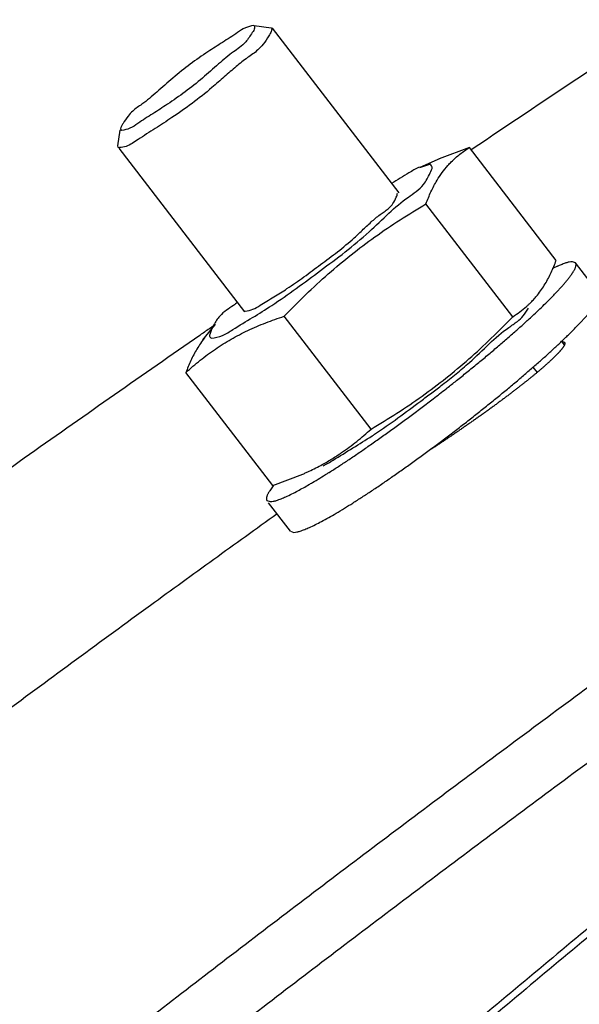
# Model space of a CAD drawing. Extents: x 2427592 to 2504852, y 4983099 to 4996209.
# Drawn here: x 2432587 to 2432589, y 4989536 to 4989540 of the extents above; entities that cross this region are included whole.
import ezdxf

# ---------------------------------------------------------------- set-up
doc = ezdxf.new("R2010")
doc.units = 0
doc.header["$MEASUREMENT"] = 0
doc.layers.get('0').update_dxf_attribs({"linetype": 'CONTINUOUS'})
doc.layers.add('IA - Nuove costruzioni', color=1, linetype='CONTINUOUS')

# ---------------------------------------------------------------- blocks, each defined once
blk = doc.blocks.new('addensatore')
at = {"linetype": 'Continuous'}
for p, q in [((3088.188906317228, 783.0233732778772), (3088.188774198227, 783.0234201568773)), ((3088.188906309227, 783.0233732888772), (3088.189804624227, 783.0222057608772)), ((3088.189876410227, 783.0221124608772), (3088.189744291227, 783.0221593398772)), ((3088.189637665228, 783.0214948058773), (3088.188397392227, 783.0210270438773)), ((3088.189637665228, 783.0214948058773), (3088.193206393227, 783.0168565768773)), ((3088.185596651228, 783.0191843658773), (3088.189165379227, 783.0145461368772)), ((3088.178945271227, 783.0166410348772), (3088.178778953227, 783.0168571958773)), ((3088.177651965227, 783.0157190548773), (3088.177738915228, 783.0155908498773)), ((3088.192502416227, 783.0155185408772), (3088.192021064227, 783.0149179588773)), ((3088.179772048227, 783.0145634848773), (3088.183340776227, 783.0099252568773)), ((3088.190781956228, 783.0143355848772), (3088.190763031227, 783.0143382208772)), ((3088.195962758227, 783.0076426218773), (3088.190793197227, 783.0143614308773)), ((3088.176225461227, 783.0136164398773), (3088.177195555227, 783.0123556228773)), ((3088.177195547227, 783.0123556338773), (3088.177327666227, 783.0123087558773)), ((3088.177988459227, 783.0122530448773), (3088.181557187228, 783.0076148168773)), ((3088.189658223228, 783.0027175528772), (3088.184459271227, 783.0094745608773)), ((3088.182756928227, 783.0080657798773), (3088.183600154227, 783.0084387748773)), ((3088.183157847227, 783.0083047378773), (3088.183613409227, 783.0084456848773)), ((3088.181557187228, 783.0076148168773), (3088.182797460227, 783.0080825788773)), ((3088.195921430227, 783.0069075358773), (3088.196008307227, 783.0075453928773)), ((3088.195998647227, 783.0075959768773), (3088.195932591228, 783.0076194108773)), ((3088.196008307227, 783.0075453928773), (3088.195998647227, 783.0075959768773)), ((3088.195908186227, 783.0068443228773), (3088.195847726227, 783.0069175748773)), ((3088.189704642227, 783.0026952518773), (3088.189658223228, 783.0027175528772)), ((3088.190398270227, 783.0026089348772), (3088.189704642227, 783.0026952518773)), ((3088.190415452227, 783.0026079438773), (3088.190399509227, 783.0026110238773))]:
    blk.add_line(p, q, dxfattribs=at)
for points in [[(3087.528191263588, 782.8050961267213), (3087.531079537229, 782.8051014974106), (3087.533967783706, 782.8051151268205), (3087.537924857384, 782.8051472091898), (3087.54188177501, 782.8051947936392), (3087.545838488923, 782.8052578796495), (3087.549794925328, 782.8053364659902), (3087.553751043889, 782.805430551914), (3087.557706763505, 782.8055401354384), (3087.561662051163, 782.8056652157026), (3087.565616818468, 782.8058057898571), (3087.56957103972, 782.8059618570427), (3087.573524619248, 782.8061334134293), (3087.577477538654, 782.8063204582727), (3087.58142969501, 782.8065229866485), (3087.585381077207, 782.806740998041), (3087.589331575083, 782.8069744863185), (3087.593281184799, 782.8072234513081), (3087.597229788984, 782.8074878855574), (3087.601177391052, 782.8077677893489), (3087.60512386645, 782.8080631537971), (3087.609069225823, 782.8083739797524), (3087.613013337465, 782.8087002567852), (3087.616956219225, 782.8090419864259), (3087.620897732285, 782.809399156589), (3087.624837901665, 782.8097717695962), (3087.62877658147, 782.810159811596), (3087.632713803861, 782.8105632858109), (3087.636649415908, 782.810982176515), (3087.640583456878, 782.8114164879424), (3087.644515766848, 782.8118662023835), (3087.648446392153, 782.812331325191), (3087.652375165923, 782.8128118365651), (3087.656302141522, 782.8133077430863), (3087.660227145182, 782.8138190227571), (3087.664150237249, 782.8143456834919), (3087.668071237113, 782.8148877009903), (3087.671990212054, 782.8154450846072), (3087.675906974674, 782.8160178076354), (3087.679821599141, 782.8166058809738), (3087.683733891325, 782.8172092754055), (3087.687643932225, 782.817828003477), (3087.691551521043, 782.8184620333599), (3087.695456745559, 782.8191113793507), (3087.699359398367, 782.8197760069093), (3087.703259573964, 782.8204559321819), (3087.707157058409, 782.8211511178181), (3087.711051952856, 782.8218615819143), (3087.714944036894, 782.8225872842119), (3087.718833418271, 782.8233282448548), (3087.722719870181, 782.8240844205806), (3087.726603506898, 782.8248558336772), (3087.730484095293, 782.8256424377842), (3087.7343617561, 782.8264442574276), (3087.738236249946, 782.827261243057), (3087.742107703948, 782.8280934215305), (3087.74597587257, 782.8289407400156), (3087.749840889243, 782.8298032277935), (3087.753702502347, 782.8306808286611), (3087.757560851547, 782.831573574413), (3087.761415679228, 782.8324814053884), (3087.76526713121, 782.8334043559819), (3087.769114943968, 782.8343423629898), (3087.772959269395, 782.8352954634934), (3087.776799838148, 782.8362635906627), (3087.780636808108, 782.8372467843501), (3087.784469904206, 782.8382449740172), (3087.788299290224, 782.8392582023689), (3087.792124685462, 782.8402863950799), (3087.795946259515, 782.8413295977883), (3087.799763726148, 782.842387732304), (3087.803577260677, 782.843460847276), (3087.80738657143, 782.8445488605747), (3087.811191839355, 782.845651823936), (3087.814992767443, 782.8467696512178), (3087.818789542173, 782.8479023973159), (3087.822581861308, 782.8490499720054), (3087.826369916761, 782.8502124334146), (3087.830153401167, 782.8513896871669), (3087.833932511777, 782.8525817946919), (3087.837706936207, 782.853788657395), (3087.841476876942, 782.8550103400736), (3087.845242016687, 782.8562467398525), (3087.849002563059, 782.8574979249621), (3087.852758193966, 782.8587637881845), (3087.856509122047, 782.8600444012454), (3087.860255020525, 782.8613396525253), (3087.863996106958, 782.8626496173044), (3087.86773205, 782.863974179506), (3087.871463072017, 782.8653134180229), (3087.875188837206, 782.8666672122663), (3087.878909572634, 782.868035644796), (3087.882624938161, 782.8694185904608), (3087.886335165441, 782.8708161355403), (3087.890039910118, 782.8722281502718), (3087.893739408315, 782.8736547247039), (3087.897433311583, 782.8750957244166), (3087.901121860403, 782.8765512432749), (3087.904804702353, 782.8780211421582), (3087.908482082151, 782.8795055187926), (3087.912153643528, 782.8810042293161), (3087.915819635326, 782.8825173753576), (3087.919479697551, 782.8840448082757), (3087.923134083047, 782.8855866336418), (3087.926782428224, 782.8871426979998), (3087.930424989808, 782.8887131108996), (3087.93406140074, 782.8902977140382), (3087.937691921505, 782.8918966209777), (3087.941316181705, 782.8935096685392), (3087.944934445461, 782.8951369743282), (3087.948546339165, 782.8967783702625), (3087.952152130452, 782.8984339780187), (3087.955751442635, 782.9001036245874), (3087.959344546734, 782.9017874357427), (3087.962931063117, 782.9034852335267), (3087.966511266066, 782.9051971478333), (3087.970084773135, 782.9069229957381), (3087.973651861739, 782.9086629112743), (3087.977212146753, 782.9104167065356), (3087.980765908599, 782.9121845197118), (3087.984312759603, 782.9139661579019), (3087.98785298307, 782.9157617634663), (3087.991386188913, 782.9175711385004), (3087.994912663185, 782.9193944295464), (3087.998432013525, 782.921231433689), (3088.001944528608, 782.9230823016605), (3088.00544981393, 782.9249468255317), (3088.008948160656, 782.926825160231), (3088.012439172282, 782.9287170928134), (3088.015923142332, 782.9306227824054), (3088.019399672434, 782.9325420110497), (3088.022869058341, 782.9344749420708), (3088.026330899953, 782.9364213525035), (3088.02978549512, 782.9383814098672), (3088.03323244215, 782.9403548861968), (3088.036672040861, 782.9423419532005), (3088.040103888105, 782.9443423779247), (3088.043528285535, 782.9463563362578), (3088.046944828687, 782.9483835902711), (3088.050353820919, 782.9504243200201), (3088.053754856585, 782.9524782826189), (3088.057148240617, 782.9545456622767), (3088.060533566326, 782.956626211169), (3088.063911140086, 782.9587201176402), (3088.067280554302, 782.9608271289509), (3088.070642116659, 782.962947437561), (3088.073995418794, 782.9650807858411), (3088.077340769572, 782.9672273703422), (3088.080677759997, 782.9693869285744), (3088.084006699983, 782.9715596611538), (3088.08732718004, 782.973745300761), (3088.090639511, 782.9759440520481), (3088.093943283013, 782.9781556429008), (3088.097238807702, 782.9803802819754), (3088.100525674991, 782.9826176924), (3088.103804197163, 782.9848680868002), (3088.107073964055, 782.9871311835866), (3088.110335288478, 782.9894071993161), (3088.113587760317, 782.9916958477249), (3088.116831692783, 782.9939973492613), (3088.120066675942, 782.9963114130326), (3088.123293023279, 782.9986382633355), (3088.126510325172, 783.0009776046967), (3088.129718895254, 783.0033296652153), (3088.132918324349, 783.0056941448896), (3088.13610892611, 783.0080712755722), (3088.139290291939, 783.0104607527866), (3088.142462735383, 783.0128628120877), (3088.14562584855, 783.0152771445814), (3088.148779944761, 783.0177039894709), (3088.151924616961, 783.0201430335036), (3088.155060178117, 783.022594519475), (3088.15818622214, 783.0250581298363), (3088.161303061524, 783.027534110915), (3088.164410291268, 783.0300221409316), (3088.167508223275, 783.0325224696844), (3088.170596453762, 783.0350347712305), (3088.173675293914, 783.037559298774), (3088.176744341293, 783.0400957222786), (3088.179803906251, 783.0426442982874), (3088.182853587814, 783.0452046927436), (3088.185893695384, 783.0477771654607), (3088.188923829578, 783.0503613784358), (3088.191944298727, 783.0529575946805), (3088.194954705159, 783.0555654723238), (3088.197955356024, 783.0581852775008), (3088.200945855475, 783.0608166645526), (3088.203926509372, 783.0634599026616), (3088.206896923812, 783.0661146424636), (3088.209857403248, 783.0687811561094), (3088.212807555839, 783.0714590906135), (3088.215747684523, 783.0741487210134), (3088.218677399635, 783.0768496907907), (3088.221597002488, 783.0795622777857), (3088.224506105706, 783.0822861220363), (3088.227405008872, 783.0850215041002), (3088.230293327009, 783.0877680606628), (3088.233171357864, 783.0905260749115), (3088.236038718969, 783.0932951802729), (3088.238895706133, 783.0960756624737), (3088.241741939503, 783.0988671517786), (3088.244577712849, 783.1016699363618), (3088.247402649038, 783.1044836434231), (3088.250217039703, 783.1073085634894), (3088.253020510534, 783.1101443207967), (3088.255813350928, 783.1129912081293), (3088.258595189499, 783.1158488468609), (3088.261366313316, 783.1187175319341), (3088.264126354016, 783.1215968819648), (3088.266875596242, 783.1244871939551), (3088.269613674755, 783.1273880838685), (3088.272340871682, 783.1302998506633), (3088.275056824999, 783.1332221077596), (3088.277761814231, 783.1361551559697), (3088.28045548066, 783.1390986062788), (3088.283138101123, 783.1420527612466), (3088.2858093203, 783.1450172295356), (3088.288469412253, 783.1479923153472), (3088.291118025149, 783.1509776251334), (3088.293755430192, 783.1539734646277), (3088.296381279123, 783.1569794381867), (3088.298995840208, 783.1599958529664), (3088.301598768845, 783.1630223113443), (3088.304190330286, 783.1660591217874), (3088.306770183665, 783.1691058848113), (3088.309338591145, 783.1721629100808), (3088.311895215674, 783.1752297963689), (3088.314440316253, 783.1783068544233), (3088.316973559724, 783.1813936813957), (3088.319495201853, 783.1844905890013), (3088.322004913448, 783.1875971728914), (3088.324502946976, 783.1907137456319), (3088.326988977279, 783.1938399014974), (3088.329463253458, 783.1969759537856), (3088.33192545446, 783.2001214955185), (3088.33437582596, 783.2032768406065), (3088.336814051074, 783.2064415809451), (3088.339240371986, 783.2096160309371), (3088.341654476049, 783.2127997814773), (3088.3440566019, 783.2159931473383), (3088.346446441186, 783.2191957185431), (3088.348824228942, 783.2224078101134), (3088.351189661168, 783.2256290113272), (3088.353542969245, 783.2288596373304), (3088.355883853581, 783.2320992767872), (3088.358212541853, 783.235348244844), (3088.360528738931, 783.2386061296805), (3088.362832668739, 783.241873246319), (3088.365124040659, 783.2451491825858), (3088.367403074819, 783.2484342532534), (3088.369669485159, 783.2517280459269), (3088.37192348797, 783.2550308750023), (3088.374164801793, 783.2583423279954), (3088.376393639043, 783.2616627187989), (3088.378609722907, 783.2649916349732), (3088.380813261886, 783.2683293897801), (3088.383003983849, 783.2716755709577), (3088.385182093352, 783.2750304910093), (3088.387347322982, 783.278393737984), (3088.389499873319, 783.2817656234986), (3088.391639481702, 783.2851457360485), (3088.393766344706, 783.2885343862357), (3088.395880204452, 783.2919311631354), (3088.397981253485, 783.2953363762052), (3088.400069238737, 783.2987496152361), (3088.402144348699, 783.302171188413), (3088.40420633514, 783.305600686377), (3088.406255382476, 783.3090384159109), (3088.408291247335, 783.3124839686417), (3088.410314110044, 783.3159376498211), (3088.412323732106, 783.3193990521966), (3088.414320289745, 783.3228684793598), (3088.416303549357, 783.3263455253142), (3088.41827368305, 783.3298304918623), (3088.420230462126, 783.3333229743984), (3088.422174054572, 783.3368232728072), (3088.424104236605, 783.3403309840086), (3088.426021172082, 783.3438464058405), (3088.427924642145, 783.3473691368836), (3088.429814806521, 783.3508994728014), (3088.43169145128, 783.3544370139693), (3088.433554732015, 783.3579820537477), (3088.43540443973, 783.3615341944409), (3088.437240725888, 783.3650937269787), (3088.439063386424, 783.3686602557282), (3088.440872568675, 783.3722340690618), (3088.442668073504, 783.3758147735425), (3088.444450044134, 783.3794026548584), (3088.446218286348, 783.3829973219008), (3088.447972939262, 783.3865990575474), (3088.449713813573, 783.3902074731502), (3088.451441044304, 783.3938228486516), (3088.453154447053, 783.3974447979948), (3088.454854152769, 783.4010735980626), (3088.456539981932, 783.4047088655205), (3088.458212061438, 783.4083508740677), (3088.459870216634, 783.4119992432214), (3088.461514570381, 783.4156542433744), (3088.463144952875, 783.4193154970252), (3088.464761482966, 783.4229832711375), (3088.466363995675, 783.4266571913186), (3088.467952605869, 783.430337520983), (3088.469527153371, 783.4340238889737), (3088.471087749092, 783.4377165550358), (3088.472634237627, 783.4414151513739), (3088.474166725967, 783.4451199339446), (3088.475685063445, 783.4488305384393), (3088.477189353169, 783.4525472169087), (3088.478679449179, 783.4562696086542), (3088.480155450732, 783.4599979617042), (3088.481617216541, 783.4637319190928), (3088.483064842053, 783.467471724711), (3088.484498190614, 783.4712170254462), (3088.485917353906, 783.474968060938), (3088.487322199865, 783.4787244820469), (3088.488712816451, 783.4824865240496), (3088.49008907615, 783.4862538418979), (3088.491451063247, 783.4900266663936), (3088.492798654728, 783.4938046566971), (3088.494131931256, 783.4975880390261), (3088.49545077427, 783.501376476865), (3088.49675526086, 783.5051701917396), (3088.498045276867, 783.5089688515719), (3088.499320895864, 783.51277267309), (3088.500582008041, 783.516581328765), (3088.501828683509, 783.5203950304225), (3088.503060816754, 783.5242134551933), (3088.504278474483, 783.5280368098978), (3088.505481555416, 783.5318647764358), (3088.506670122923, 783.5356975565215), (3088.507844079896, 783.5395348369299), (3088.509003486429, 783.5433768141695), (3088.510148249528, 783.547223179996), (3088.511278426073, 783.5510741256152), (3088.51239392712, 783.5549293478664), (3088.513494806404, 783.5587890325577), (3088.514580978963, 783.5626528817128), (3088.515652495459, 783.5665210756482), (3088.51670927484, 783.5703933216716), (3088.517751364767, 783.5742697945171), (3088.518778688031, 783.5781502068736), (3088.519791289363, 783.5820347278027), (3088.520789095321, 783.5859230754697), (3088.521772147787, 783.5898154131773), (3088.52274037701, 783.5937114646597), (3088.523693822099, 783.5976113873757), (3088.524632416919, 783.6015149107194), (3088.525556197882, 783.6054221862228), (3088.526465102394, 783.6093329490282), (3088.52735916425, 783.6132473446602), (3088.528238324315, 783.6171651140959), (3088.529102613853, 783.6210863967746), (3088.529951977104, 783.6250109395918), (3088.530786442887, 783.6289388758255), (3088.531605958731, 783.6328699583714), (3088.532410551095, 783.6368043142726), (3088.533200170715, 783.6407417025047), (3088.533974841778, 783.6446822438047), (3088.534734518137, 783.6486257033047), (3088.535479221798, 783.6525721953672), (3088.536208909641, 783.6565214913546), (3088.536923601582, 783.6604736991889), (3088.537623257441, 783.664428596535), (3088.538307895134, 783.6683862848105), (3088.538977477326, 783.6723465480526), (3088.53963202003, 783.6763094811133), (3088.540271488664, 783.6802748744689), (3088.540895897433, 783.6842428163476), (3088.541505214411, 783.6882131037282), (3088.54209945209, 783.6921858181588), (3088.542678581109, 783.6961607631835), (3088.543242612343, 783.7001380136174), (3088.543791518895, 783.7041173796281), (3088.544325310127, 783.708098929247), (3088.544843961506, 783.7120824793213), (3088.545347480977, 783.716068091051), (3088.545835846277, 783.7200555880171), (3088.546309064034, 783.724045024542), (3088.54676711415, 783.7280362309917), (3088.547210002044, 783.7320292547702), (3088.54763770968, 783.7360239330754), (3088.548050241366, 783.7400203063519), (3088.548447581029, 783.7440182186757), (3088.548829731971, 783.7480177034955), (3088.549196679977, 783.7520186118086), (3088.549548427448, 783.7560209700338), (3088.549884961923, 783.7600246361282), (3088.550206285006, 783.7640296294487), (3088.550512385886, 783.7680358149504), (3088.550803265477, 783.7720432049009), (3088.551078914509, 783.7760516712866), (3088.551339333314, 783.7800612192597), (3088.55158451406, 783.7840717278691), (3088.551814456602, 783.7880831951288), (3088.552029154437, 783.792095507179), (3088.552228607051, 783.7961086548763), (3088.552412809163, 783.8001225314773), (3088.552581760002, 783.8041371206635), (3088.552735455398, 783.808152322831), (3088.552873894429, 783.812168114472), (3088.55299707393, 783.8161844031421), (3088.553104992937, 783.8202011581334), (3088.553197649182, 783.8242182941772), (3088.553275041767, 783.828235773357), (3088.553337169212, 783.8322535175942), (3088.553384030795, 783.8362714817586), (3088.553415625713, 783.8402895949719), (3088.55343195353, 783.8443078048883), (3088.553433014013, 783.8483260478384), (3088.553418807121, 783.8523442642609), (3088.553389333078, 783.8563623977), (3088.553344592349, 783.8603803813822), (3088.553284585507, 783.864398166068), (3088.553209313633, 783.8684156777783), (3088.553118777538, 783.872432874489), (3088.553012979028, 783.8764496750247), (3088.552891919042, 783.8804660445729), (3088.552755600223, 783.8844818947738), (3088.552604023528, 783.8884971980202), (3088.552437192543, 783.8925118587837), (3088.552255108137, 783.8965258566526), (3088.552057774946, 783.9005390889473), (3088.551845193643, 783.9045515424399), (3088.551617370022, 783.9085631073207), (3088.551374304452, 783.9125737775294), (3088.551116003994, 783.91658343615), (3088.550842468602, 783.9205920842722), (3088.550553706713, 783.9245995979014), (3088.550249717758, 783.9286059852554), (3088.549930511657, 783.9326111152898), (3088.549596087213, 783.936615003327), (3088.549246455934, 783.9406175113055), (3088.548881615885, 783.9446186616259), (3088.54850158027, 783.9486183092447), (3088.548106346313, 783.9526164836108), (3088.547695929016, 783.956613032737), (3088.547270324657, 783.9606079930878), (3088.546829550141, 783.9646012057736), (3088.546373600695, 783.968592714239), (3088.54590249523, 783.972582352735), (3088.545416227818, 783.9765701716489), (3088.544914819478, 783.9805559984198), (3088.544398263028, 783.9845398903365), (3088.543866581694, 783.9885216680749), (3088.543319766935, 783.9925013957812), (3088.542757844289, 783.9964788874205), (3088.542180803754, 784.0004542139504), (3088.541588673277, 784.0044271826804), (3088.540981441298, 784.0083978713302), (3088.540359138271, 784.0123660806106), (3088.539721750979, 784.0163318949516), (3088.539069312479, 784.0202951085253), (3088.538401807799, 784.024255812418), (3088.537719272696, 784.0282137943262), (3088.537021690349, 784.0321691519356), (3088.536309099306, 784.0361216665323), (3088.5355814808, 784.0400714423412), (3088.534838876268, 784.044018254306), (3088.534081264904, 784.0479622131287), (3088.533308691121, 784.0519030874807), (3088.532521131984, 784.0558409944771), (3088.531718634973, 784.0597756965902), (3088.530901174931, 784.0637073172803), (3088.530068802495, 784.067635612896), (3088.529221490199, 784.0715607131732), (3088.52835929192, 784.0754823684152), (3088.527482177796, 784.0794007145611), (3088.526590205031, 784.0833154959488), (3088.525683341282, 784.0872268546464), (3088.524761647162, 784.0911345291091), (3088.523825087761, 784.0950386674574), (3088.522873727185, 784.0989390023482), (3088.521907527874, 784.1028356878747), (3088.520926557506, 784.106728450984), (3088.519930775793, 784.11061745166), (3088.518920254061, 784.1145024112287), (3088.517894949214, 784.1183834954826), (3088.516854936307, 784.1222604202184), (3088.515800169353, 784.1261333569498), (3088.514730727211, 784.130002016038), (3088.513646560934, 784.1338665746307), (3088.51254775325, 784.1377267377491), (3088.511434252182, 784.141582688085), (3088.5103061444, 784.1454341254185), (3088.509163374821, 784.1492812378926), (3088.508006034126, 784.1531237201455), (3088.506834064059, 784.1569617656776), (3088.505647559377, 784.1607950640877), (3088.504446458584, 784.1646238141374), (3088.503230860578, 784.1684477004903), (3088.502000700556, 784.1722669270705), (3088.500756081619, 784.1760811737116), (3088.499496935597, 784.1798906494015), (3088.498223369849, 784.1836950292519), (3088.496935312781, 784.1874945272115), (3088.495632876067, 784.191288813779), (3088.494315984628, 784.195078107761), (3088.492984754512, 784.1988620751551), (3088.491639107096, 784.2026409395202), (3088.490279162853, 784.206414362465), (3088.488904839566, 784.210182572194), (3088.487516262182, 784.2139452260421), (3088.486113344838, 784.2177025567507), (3088.484696217003, 784.2214542174962), (3088.483264789119, 784.2252004454466), (3088.481819195223, 784.2289408897378), (3088.480359342014, 784.2326757918535), (3088.478885368138, 784.2364047970075), (3088.477397176513, 784.2401281508858), (3088.475894910433, 784.243845494901), (3088.474378468986, 784.247557078827), (3088.472848000157, 784.2512625403958), (3088.471303399168, 784.254962133354), (3088.469744818726, 784.258655491877), (3088.468172150151, 784.2623428735666), (3088.466585550903, 784.2660239091654), (3088.46498490837, 784.2696988600123), (3088.463370384793, 784.2733673535424), (3088.461741863594, 784.2770296547124), (3088.460099511827, 784.2806853877761), (3088.458443208918, 784.2843348211875), (3088.456773126754, 784.2879775761468), (3088.455089140743, 784.2916139244842), (3088.453391427629, 784.2952434844742), (3088.451679858774, 784.2988665312013), (3088.449954615798, 784.3024826801435), (3088.448215565999, 784.3060922095153), (3088.44646289589, 784.309694732129), (3088.444696468685, 784.3132905292053), (3088.442916475803, 784.3168792110216), (3088.441122776361, 784.3204610616805), (3088.439315566693, 784.324035689055), (3088.437494701805, 784.3276033800037), (3088.435660382957, 784.3311637401284), (3088.433812461036, 784.3347170589179), (3088.431951142228, 784.3382629398358), (3088.430076273295, 784.3418016748707), (3088.428188065358, 784.3453328654804), (3088.426286361037, 784.3488568060415), (3088.424371376384, 784.3523730961434), (3088.422442949915, 784.3558820323635), (3088.420501302616, 784.3593832125413), (3088.418546268768, 784.3628769355518), (3088.416578074249, 784.3663627976795), (3088.414596549606, 784.3698410991266), (3088.412601925736, 784.3733114345318), (3088.410594027597, 784.3767741084374), (3088.408573092642, 784.380228711327), (3088.406538945177, 784.3836755437343)], [(3087.528191267158, 782.8050960334363), (3087.531296600328, 782.8051008067889), (3087.534401904149, 782.8051151268202), (3087.538358977828, 782.8051472091895), (3087.542315895455, 782.8051947936391), (3087.546272609367, 782.8052578796495), (3087.550229045772, 782.8053364659902), (3087.554185164333, 782.805430551914), (3087.55814088395, 782.8055401354384), (3087.562096171608, 782.8056652157026), (3087.566050938913, 782.8058057898571), (3087.570005160164, 782.8059618570427), (3087.573958739692, 782.8061334134293), (3087.577911659098, 782.8063204582727), (3087.581863815454, 782.8065229866485), (3087.585815197651, 782.806740998041), (3087.589765695527, 782.8069744863185), (3087.593715305243, 782.8072234513081), (3087.597663909428, 782.8074878855574), (3087.601611511496, 782.8077677893489), (3087.605557986894, 782.8080631537971), (3087.609503346267, 782.8083739797524), (3087.613447457909, 782.8087002567852), (3087.617390339669, 782.8090419864259), (3087.621331852729, 782.809399156589), (3087.625272022109, 782.8097717695962), (3087.629210701914, 782.8101598115959), (3087.633147924305, 782.8105632858109), (3087.637083536352, 782.810982176515), (3087.641017577323, 782.8114164879424), (3087.644949887292, 782.8118662023835), (3087.648880512597, 782.812331325191), (3087.652809286367, 782.8128118365651), (3087.656736261966, 782.8133077430863), (3087.660661265626, 782.8138190227571), (3087.664584357693, 782.8143456834919), (3087.668505357557, 782.8148877009903), (3087.672424332498, 782.8154450846072), (3087.676341095119, 782.8160178076354), (3087.680255719585, 782.8166058809738), (3087.684168011769, 782.8172092754055), (3087.688078052669, 782.817828003477), (3087.691985641488, 782.8184620333599), (3087.695890866003, 782.8191113793507), (3087.699793518811, 782.8197760069093), (3087.703693694408, 782.8204559321819), (3087.707591178853, 782.8211511178181), (3087.7114860733, 782.8218615819143), (3087.715378157338, 782.8225872842119), (3087.719267538715, 782.8233282448548), (3087.723153990625, 782.8240844205806), (3087.727037627342, 782.8248558336772), (3087.730918215738, 782.8256424377842), (3087.734795876544, 782.8264442574276), (3087.73867037039, 782.827261243057), (3087.742541824392, 782.8280934215305), (3087.746409993015, 782.8289407400156), (3087.750275009687, 782.8298032277935), (3087.754136622792, 782.8306808286611), (3087.757994971991, 782.831573574413), (3087.761849799673, 782.8324814053884), (3087.765701251654, 782.8334043559819), (3087.769549064412, 782.8343423629898), (3087.773393389839, 782.8352954634934), (3087.777233958592, 782.8362635906627), (3087.781070928552, 782.8372467843501), (3087.78490402465, 782.8382449740172), (3087.788733410668, 782.8392582023689), (3087.792558805906, 782.8402863950799), (3087.79638037996, 782.8413295977883), (3087.800197846592, 782.842387732304), (3087.804011381122, 782.843460847276), (3087.807820691875, 782.8445488605747), (3087.8116259598, 782.845651823936), (3087.815426887887, 782.8467696512178), (3087.819223662618, 782.8479023973159), (3087.823015981752, 782.8490499720054), (3087.826804037205, 782.8502124334146), (3087.830587521611, 782.851389687167), (3087.834366632221, 782.8525817946919), (3087.838141056651, 782.8537886573948), (3087.841910997386, 782.8550103400736), (3087.845676137132, 782.8562467398525), (3087.849436683504, 782.8574979249621), (3087.85319231441, 782.8587637881845), (3087.856943242491, 782.8600444012454), (3087.860689140969, 782.8613396525253), (3087.864430227403, 782.8626496173044), (3087.868166170445, 782.863974179506), (3087.871897192461, 782.8653134180229), (3087.87562295765, 782.8666672122663), (3087.879343693078, 782.868035644796), (3087.883059058606, 782.8694185904608), (3087.886769285885, 782.8708161355403), (3087.890474030562, 782.8722281502718), (3087.894173528759, 782.8736547247039), (3087.897867432028, 782.8750957244166), (3087.901555980848, 782.8765512432749), (3087.905238822796, 782.8780211421581), (3087.908916202595, 782.8795055187926), (3087.912587763972, 782.8810042293161), (3087.91625375577, 782.8825173753576), (3087.919913817995, 782.8840448082757), (3087.923568203491, 782.8855866336418), (3087.927216548668, 782.8871426979998), (3087.930859110252, 782.8887131108996), (3087.934495521184, 782.8902977140383), (3087.938126041949, 782.8918966209777), (3087.941750302149, 782.8935096685392), (3087.945368565905, 782.8951369743282), (3087.94898045961, 782.8967783702625), (3087.952586250896, 782.8984339780187), (3087.956185563079, 782.9001036245874), (3087.959778667178, 782.9017874357427), (3087.963365183561, 782.9034852335267), (3087.96694538651, 782.9051971478333), (3087.970518893579, 782.9069229957381), (3087.974085982184, 782.9086629112743), (3087.977646267197, 782.9104167065356), (3087.981200029043, 782.9121845197118), (3087.984746880047, 782.9139661579019), (3087.988287103514, 782.9157617634663), (3087.991820309357, 782.9175711385004), (3087.995346783629, 782.9193944295464), (3087.998866133969, 782.921231433689), (3088.002378649051, 782.9230823016605), (3088.005883934374, 782.9249468255317), (3088.0093822811, 782.926825160231), (3088.012873292727, 782.9287170928134), (3088.016357262777, 782.9306227824055), (3088.019833792878, 782.9325420110497), (3088.023303178786, 782.9344749420708), (3088.026765020397, 782.9364213525035), (3088.030219615564, 782.9383814098672), (3088.033666562594, 782.9403548861968), (3088.037106161305, 782.9423419532005), (3088.040538008549, 782.9443423779248), (3088.04396240598, 782.9463563362578), (3088.047378949131, 782.9483835902711), (3088.050787941364, 782.9504243200201), (3088.054188977029, 782.9524782826189), (3088.057582361061, 782.9545456622767), (3088.06096768677, 782.956626211169), (3088.06434526053, 782.9587201176402), (3088.067714674746, 782.960827128951), (3088.071076237104, 782.962947437561), (3088.074429539239, 782.9650807858411), (3088.077774890016, 782.9672273703422), (3088.081111880441, 782.9693869285744), (3088.084440820427, 782.9715596611538), (3088.087761300484, 782.973745300761), (3088.091073631444, 782.9759440520481), (3088.094377403458, 782.9781556429008), (3088.097672928146, 782.9803802819754), (3088.100959795436, 782.9826176924), (3088.104238317607, 782.9848680868002), (3088.1075080845, 782.9871311835866), (3088.110769408923, 782.9894071993161), (3088.114021880761, 782.9916958477248), (3088.117265813227, 782.9939973492613), (3088.120500796386, 782.9963114130327), (3088.123727143723, 782.9986382633355), (3088.126944445616, 783.0009776046967), (3088.130153015698, 783.0033296652153), (3088.133352444794, 783.0056941448896), (3088.136543046555, 783.0080712755722), (3088.139724412383, 783.0104607527866), (3088.142896855827, 783.0128628120877), (3088.146059968994, 783.0152771445814), (3088.149214065205, 783.0177039894709), (3088.152358737405, 783.0201430335036), (3088.155494298562, 783.022594519475), (3088.158620342584, 783.0250581298362), (3088.161737181968, 783.027534110915), (3088.164844411713, 783.0300221409316), (3088.167942343719, 783.0325224696844), (3088.171030574206, 783.0350347712305), (3088.174109414358, 783.037559298774), (3088.177178461737, 783.0400957222785), (3088.180238026695, 783.0426442982874), (3088.183287708259, 783.0452046927436), (3088.186327815829, 783.0477771654607), (3088.189357950022, 783.0503613784358), (3088.192378419172, 783.0529575946805), (3088.195388825603, 783.0555654723237), (3088.198389476468, 783.0581852775008), (3088.20137997592, 783.0608166645526), (3088.204360629816, 783.0634599026617), (3088.207331044256, 783.0661146424637), (3088.210291523692, 783.0687811561093), (3088.213241676283, 783.0714590906135), (3088.216181804967, 783.0741487210134), (3088.219111520079, 783.0768496907907), (3088.222031122932, 783.0795622777858), (3088.22494022615, 783.0822861220363), (3088.227839129316, 783.0850215041002), (3088.230727447453, 783.0877680606628), (3088.233605478308, 783.0905260749115), (3088.236472839413, 783.093295180273), (3088.239329826577, 783.0960756624739), (3088.242176059947, 783.0988671517788), (3088.242983512145, 783.0996630094307), (3088.243790090433, 783.1004597527502)], [(3088.158454684936, 783.0197207139603), (3088.161519483664, 783.0218892419224), (3088.164576050846, 783.0240693668222), (3088.167624669431, 783.0262612905711), (3088.170664963898, 783.0284647431133), (3088.173697225503, 783.0306799355438), (3088.176721078418, 783.0329065932563), (3088.179736811896, 783.0351449293012), (3088.182744050632, 783.0373946650691), (3088.185743084499, 783.0396560174537), (3088.18873353864, 783.0419287037514), (3088.191715702703, 783.0442129441365), (3088.194689202443, 783.0465084518987), (3088.197654327372, 783.048815450584), (3088.200610703956, 783.0511336495175), (3088.203558621411, 783.0534632755295), (3088.206497707031, 783.0558040340386), (3088.209428249641, 783.0581561551181), (3088.212349877474, 783.0605193403333), (3088.215262878851, 783.0628938229422), (3088.218166883065, 783.0652793007275), (3088.221062177834, 783.06767601008), (3088.223948393575, 783.0700836450179), (3088.226825817283, 783.0725024449944), (3088.229694080787, 783.0749321004857), (3088.232553470302, 783.0773728539896), (3088.235403618512, 783.0798243919129), (3088.23824481057, 783.0822869595755), (3088.241076682611, 783.0847602415981), (3088.241250728206, 783.0849128644777), (3088.241424738322, 783.0850655278263)], [(3088.159842346785, 783.0176555459053), (3088.162915869223, 783.0198301581482), (3088.165981134131, 783.0220164043938), (3088.169038425363, 783.0242144871881), (3088.172087366166, 783.0264241356008), (3088.175128248718, 783.0286455613884), (3088.17816069597, 783.0308784890598), (3088.181184998087, 783.0331231323328), (3088.184200778548, 783.0353792117004), (3088.187208328139, 783.0376469447357), (3088.190207270786, 783.0399260478239), (3088.193197897052, 783.0422167418286), (3088.196179831479, 783.0445187391158), (3088.199153364489, 783.0468322639316), (3088.202118121341, 783.0491570246642), (3088.205074392159, 783.0514932488542), (3088.208021803035, 783.0538406409707), (3088.210960643697, 783.0561994318073), (3088.213890541181, 783.0585693219672), (3088.216811784708, 783.0609505454386), (3088.219724002383, 783.06334279903), (3088.222627482817, 783.0657463198719), (3088.225521855245, 783.0681608009966), (3088.228407407549, 783.070586482606), (3088.231283770387, 783.0730230541798), (3088.234151230855, 783.0754707589725), (3088.237009420469, 783.0779292823821), (3088.23985862526, 783.0803988704939), (3088.242698480207, 783.0828792069142), (3088.243795513131, 783.0838424370276), (3088.244891136169, 783.0848072705883)], [(3088.189454308693, 783.0226608669003), (3088.192061009981, 783.0245382940527), (3088.194661629263, 783.0264241356009), (3088.197702511815, 783.0286455613885), (3088.200734959067, 783.0308784890598), (3088.203759261184, 783.033123132333), (3088.206775041645, 783.0353792117007), (3088.207621303749, 783.0360155000398), (3088.208466888166, 783.0366526887103)], [(3088.192635194948, 783.0153316418402), (3088.199625312491, 783.0202219580818), (3088.20657307529, 783.0251722640903)], [(3088.188774198296, 783.0234201566443), (3088.188642447661, 783.0234052552606), (3088.188513304924, 783.0233700242752), (3088.18831974714, 783.0233006285821), (3088.188131339245, 783.0232206477187), (3088.18788181721, 783.0231021049458), (3088.187636076976, 783.0229750678513), (3088.187335001945, 783.0228097909404), (3088.18703760023, 783.0226382839703), (3088.186691250106, 783.0224303801612), (3088.186348092268, 783.0222171520246), (3088.185963349658, 783.0219709843676), (3088.185581589482, 783.0217202450465), (3088.185166244274, 783.0214410244153), (3088.184753695661, 783.0211576786279), (3088.184316133347, 783.020851195586), (3088.183881264333, 783.0205409050001), (3088.183430339867, 783.0202134958208), (3088.182982055685, 783.0198824798947), (3088.182526895248, 783.0195408883849), (3088.182074375013, 783.019195806948), (3088.181624191901, 783.0188470590464), (3088.181176700077, 783.0184948648416), (3088.180740602426, 783.0181461308599), (3088.18030730495, 783.0177939227353), (3088.179894108645, 783.0174523680053), (3088.17948388801, 783.0171072497889), (3088.179101925607, 783.0167799210022), (3088.17872321165, 783.0164488246833), (3088.1783801742, 783.0161424173664), (3088.178040761049, 783.0158320510552), (3088.177884142005, 783.015686045821), (3088.177728573992, 783.0155389130953)], [(3088.189483398035, 783.0221092070693), (3088.18928984025, 783.022039811377), (3088.189101432355, 783.0219598305137), (3088.18885191032, 783.0218412877404), (3088.188606170087, 783.0217142506458), (3088.188378277538, 783.0215899881267), (3088.188152620263, 783.0214619550453)], [(3088.189744291406, 783.0221593394383), (3088.189612540771, 783.0221444380547), (3088.189483398035, 783.0221092070693)], [(3088.189584080103, 783.0214713586342), (3088.189644971206, 783.0215518087138), (3088.189703839771, 783.0216329108032), (3088.189760347046, 783.0217142506457), (3088.189785216209, 783.0217515019627), (3088.189809038251, 783.0217893628446), (3088.189831329906, 783.0218284797162), (3088.189851607906, 783.0218694990017), (3088.189869388985, 783.0219130671259), (3088.189884189876, 783.0219598305132), (3088.189889852539, 783.0219827896656), (3088.18989424143, 783.0220060673761), (3088.189896834323, 783.022029148581), (3088.189897108994, 783.0220515182168), (3088.189894543219, 783.0220726612193), (3088.189888614774, 783.0220920625248), (3088.189878801432, 783.0221092070697), (3088.189877569543, 783.0221107990933), (3088.189876293292, 783.0221123627592)], [(3088.188152620263, 783.0214619550453), (3088.188080069414, 783.0214198624357), (3088.188007693341, 783.0213774667651), (3088.187698543165, 783.0211922681164), (3088.187391978909, 783.0210027300012)], [(3088.187391978909, 783.0210027300012), (3088.187355066303, 783.0209795572289), (3088.187318185378, 783.0209563348193)], [(3088.188397758664, 783.0210262112963), (3088.188266949266, 783.0209676013577), (3088.188136944046, 783.0209072056706), (3088.187866280826, 783.0207741520833), (3088.187599723921, 783.0206329630573)], [(3088.187318185378, 783.0209563348193), (3088.186933442769, 783.020710167162), (3088.186551682593, 783.0204594278406), (3088.186136337385, 783.0201802072093), (3088.185723788771, 783.0198968614219), (3088.185286226458, 783.01959037838), (3088.184851357444, 783.0192800877942), (3088.184400432978, 783.0189526786148), (3088.183952148796, 783.0186216626887), (3088.183496988358, 783.0182800711789), (3088.183044468124, 783.0179349897418), (3088.182780558457, 783.0177312110063), (3088.182517562425, 783.0175262546203)], [(3088.187570409274, 783.0206876385893), (3088.187360110598, 783.0205761709925), (3088.18715427351, 783.0204512602056), (3088.186341889404, 783.0199554864731), (3088.185554893952, 783.0194604278132)], [(3088.187599723921, 783.0206329630573), (3088.187197230438, 783.0203992222957), (3088.186806560048, 783.0201463608025), (3088.186185205976, 783.01968592891), (3088.185596650809, 783.0191843654653)], [(3088.17768217923, 783.0157794330253), (3088.177692127369, 783.0157957450739), (3088.177702483456, 783.015811801406), (3088.177714363114, 783.0158293408033), (3088.177726599528, 783.0158466333274), (3088.177740396113, 783.0158653861217), (3088.177754508551, 783.0158839024882), (3088.177770207678, 783.0159038547051), (3088.177786189426, 783.0159235813426), (3088.177803771602, 783.0159447129324), (3088.177821608967, 783.0159656296172), (3088.177841061872, 783.0159879294122), (3088.177860747206, 783.0160100243424), (3088.17788204707, 783.016033468259), (3088.17790356004, 783.0160567168098), (3088.177926692752, 783.0160812919369), (3088.177950022217, 783.0161056803901), (3088.177974963333, 783.016131363022), (3088.178000087041, 783.0161568670854), (3088.178026815563, 783.0161836376811), (3088.178053714442, 783.0162102371172), (3088.178082209226, 783.0162380762313), (3088.178110863659, 783.0162657510094), (3088.178141094249, 783.0162946306313), (3088.17817147503, 783.0163233522243), (3088.178203423011, 783.016353256209), (3088.178235512865, 783.0163830079116), (3088.178269142485, 783.0164139042746), (3088.178302906502, 783.0164446537187), (3088.178338196201, 783.0164765239243), (3088.178373613671, 783.0165082520845), (3088.178410528453, 783.0165410657848), (3088.178447564994, 783.0165737419986), (3088.178486074103, 783.0166074730498), (3088.178524699582, 783.016641070788), (3088.178564773513, 783.0166756944201), (3088.178604958918, 783.0167101886125), (3088.1786465557, 783.0167456697048), (3088.178688259495, 783.0167810249579), (3088.178731353236, 783.0168173423845), (3088.178774549951, 783.0168535372741), (3088.178819094197, 783.0168906529453), (3088.178863737689, 783.0169276491833), (3088.178909702389, 783.0169655389442), (3088.178955762962, 783.0170033121024), (3088.179003104286, 783.017041940764), (3088.179050538351, 783.0170804554895), (3088.179099215869, 783.0171197909232), (3088.179147983274, 783.0171590148631), (3088.179197960205, 783.0171990281542), (3088.179248024384, 783.0172389322287), (3088.179299248838, 783.0172795826811), (3088.179350558104, 783.0173201260313), (3088.179402996881, 783.0173613880028), (3088.179455518239, 783.0174025448117), (3088.179509116842, 783.017444376223), (3088.179562795944, 783.0174861042877), (3088.179617515872, 783.0175284757123), (3088.179672314399, 783.0175707454373), (3088.179728105686, 783.0176136188913), (3088.179783973797, 783.0176563921883), (3088.179840787224, 783.0176997304418), (3088.179897675854, 783.0177429699324), (3088.17995546924, 783.0177867413818), (3088.180013336324, 783.0178304153553), (3088.180072050039, 783.0178745754182), (3088.180130836064, 783.0179186391765), (3088.180190430513, 783.0179631585269), (3088.180250095999, 783.0180075826281), (3088.180310511692, 783.018052417367), (3088.180370997245, 783.0180971578161), (3088.180432187968, 783.018142274004), (3088.18049344748, 783.0181872967448), (3088.180555360164, 783.0182326557058), (3088.180617340648, 783.0182779219774), (3088.180679918656, 783.0183234825288), (3088.180742563573, 783.0183689510387), (3088.180805761649, 783.0184146805486), (3088.180869025818, 783.0184603185795), (3088.180932779055, 783.0185061703747), (3088.18099659765, 783.0185519311575), (3088.181060861575, 783.0185978734421), (3088.181125190198, 783.0186437250928), (3088.181189903361, 783.0186897141991), (3088.181254680635, 783.0187356129586), (3088.181319790513, 783.0187816116394), (3088.181384963987, 783.0188275201717), (3088.181450417408, 783.0188734910454), (3088.181515933973, 783.0189193718829), (3088.181581668718, 783.0189652712756), (3088.181647466226, 783.0190110806539), (3088.181713436432, 783.0190568765981), (3088.181779469078, 783.0191025824657), (3088.181845607137, 783.0191482280367), (3088.181911807378, 783.0191937833782), (3088.181978065933, 783.0192392458227), (3088.182044386466, 783.0192846178054), (3088.182110704873, 783.0193298555065), (3088.182177085121, 783.0193750024135), (3088.18224340657, 783.019419976441), (3088.182309789775, 783.0194648592649), (3088.182376063628, 783.0195095352157), (3088.182442399216, 783.0195541194508), (3088.182508559977, 783.0195984529407), (3088.182574782501, 783.0196426941187), (3088.182640786005, 783.0196866553833), (3088.182706851361, 783.0197305236409), (3088.182772629917, 783.0197740673589), (3088.18283847047, 783.0198175172769), (3088.182903976087, 783.0198606113989), (3088.182969543894, 783.0199036108403), (3088.183034719106, 783.0199462173357), (3088.18309995677, 783.0199887281465), (3088.183164743012, 783.0200308083512), (3088.183229592007, 783.0200727917855), (3088.183281011892, 783.0201059824344), (3088.183332471987, 783.0201391107063)], [(3088.185449169608, 783.0193905792413), (3088.184494571653, 783.0187225657864), (3088.183555643451, 783.0180286335212), (3088.183104333633, 783.017692683177), (3088.182656769559, 783.0173535097313)], [(3088.185554893952, 783.0194604278132), (3088.185502004947, 783.019425610295), (3088.185449169608, 783.0193905792413)], [(3088.185596650809, 783.0191843654653), (3088.184532676212, 783.0185249640474), (3088.183497334783, 783.017821352931), (3088.182519595285, 783.0170844339455), (3088.181579709888, 783.0162998028744), (3088.180657715109, 783.0154505118401), (3088.179772047829, 783.0145634853253)], [(3088.182517562425, 783.0175262546203), (3088.182331943437, 783.0173804485198), (3088.182146793188, 783.0172340476358), (3088.181710695537, 783.016885313654), (3088.181277398061, 783.0165331055293), (3088.180864201755, 783.0161915507992), (3088.18045398112, 783.0158464325829), (3088.180072018718, 783.0155191037962), (3088.179693304761, 783.0151880074773), (3088.179350267311, 783.0148816001603), (3088.17901085416, 783.0145712338493)], [(3088.182656769559, 783.0173535097313), (3088.182100734837, 783.0169118493533), (3088.181552498086, 783.0164394617502), (3088.180738730237, 783.0156755991262), (3088.179942205365, 783.0150076674588), (3088.179762038937, 783.0148850759036), (3088.17958526911, 783.0147579116002)], [(3088.193206393444, 783.0168565768922), (3088.192616985739, 783.016354334063), (3088.191994684443, 783.015893351419), (3088.191344342757, 783.0154869651905), (3088.1906640855, 783.0151327859104), (3088.189923954212, 783.0148158165429), (3088.189165378799, 783.0145461368223)], [(3088.192434648591, 783.0154351457163), (3088.192601585341, 783.0156595215416), (3088.192753039356, 783.0158945815552), (3088.193001173434, 783.0163655009428), (3088.193206393444, 783.0168565768922)], [(3088.177648351505, 783.0156230961712), (3088.177648097619, 783.0156234735721), (3088.177647847065, 783.0156238531806), (3088.177643988337, 783.015630856211), (3088.177641162989, 783.015638340584), (3088.177639230972, 783.0156467983686), (3088.177638343483, 783.0156554331725), (3088.17763840035, 783.0156652995809), (3088.177639390458, 783.0156751182301), (3088.177641452141, 783.0156863363799), (3088.177644303606, 783.0156973812384), (3088.177648360528, 783.0157099068532), (3088.17765307747, 783.0157221996875), (3088.17765911492, 783.0157360079802), (3088.177665707512, 783.0157495603893), (3088.177673707144, 783.0157646268385), (3088.17768217923, 783.0157794330253)], [(3088.177728573992, 783.0155389130953), (3088.177588961837, 783.0154047919376), (3088.177450428933, 783.0152694846364), (3088.177286192932, 783.0151058051543), (3088.177124008985, 783.0149401885964), (3088.17696423276, 783.0147725776583), (3088.176868730623, 783.0146698638325), (3088.176774619419, 783.0145658206503), (3088.176682274217, 783.0144598729855), (3088.176592070084, 783.0143514457125), (3088.176504831249, 783.0142407148253), (3088.176421007117, 783.0141280787659), (3088.176341517061, 783.0140146618314), (3088.176316647898, 783.0139774105145), (3088.176292825856, 783.0139395496326), (3088.176270534202, 783.0139004327611), (3088.176250256202, 783.0138594134756), (3088.176232475123, 783.0138158453516), (3088.176217674231, 783.0137690819643), (3088.176212011569, 783.013746122812), (3088.176207622678, 783.0137228451014), (3088.176205029785, 783.0136997638964), (3088.176204755113, 783.0136773942608), (3088.176207320888, 783.0136562512582), (3088.176213249334, 783.0136368499527), (3088.176223062675, 783.0136197054079), (3088.176224294565, 783.0136181133843), (3088.176225570815, 783.0136165497182)], [(3088.177738914836, 783.0155908498442), (3088.177725971352, 783.0155911558951), (3088.177713061319, 783.0155921720217), (3088.177701961543, 783.0155937503176), (3088.177691009116, 783.0155961380028), (3088.177681732516, 783.0155989948014), (3088.177672781234, 783.0156027436154), (3088.177665293097, 783.0156069147898), (3088.177658388487, 783.0156119854316), (3088.177652993067, 783.0156172019725), (3088.177648351505, 783.0156230961712)], [(3088.192159901107, 783.0154464110683), (3088.191704500427, 783.0153343318949), (3088.19127716923, 783.0150927870814), (3088.190464785123, 783.0145970133487), (3088.189677789672, 783.0141019546887), (3088.188669383749, 783.0134017815159), (3088.187678539171, 783.0126701603969), (3088.186665738041, 783.0119068056434), (3088.185675393806, 783.0110809886254), (3088.184861625958, 783.0103171260016), (3088.184065101085, 783.0096491943339), (3088.183742436267, 783.0094256884114), (3088.183437753015, 783.0091347323424), (3088.183166599229, 783.0086583619411), (3088.183093292268, 783.0084212130976), (3088.183157847551, 783.0083047379543)], [(3088.1920614347, 783.0148983591573), (3088.19210699594, 783.0149912798141), (3088.192151149429, 783.0150927870812), (3088.192208912138, 783.0152559777151), (3088.192224682616, 783.0153904859459), (3088.192159901107, 783.0154464110683)], [(3088.192549954912, 783.0152725591103), (3088.192592575703, 783.0153020993597), (3088.192635194948, 783.0153316418402)], [(3088.191994678207, 783.0148880013903), (3088.192010930187, 783.0148992487673), (3088.192027181943, 783.0149104964682)], [(3088.192027181943, 783.0149104964682), (3088.192081176543, 783.0149478691123), (3088.192135168665, 783.0149852453363)], [(3088.192135168665, 783.0149852453363), (3088.192342580082, 783.0151288758135), (3088.192549954912, 783.0152725591103)], [(3088.17901085416, 783.0145712338493), (3088.178958118425, 783.0145222883125), (3088.178905490746, 783.0144732282253)], [(3088.17958526911, 783.0147579116002), (3088.179349922195, 783.0145355461109), (3088.179133418238, 783.0142112629902)], [(3088.179772047829, 783.0145634853253), (3088.179482231965, 783.014365029191), (3088.179208513719, 783.0141444528913)], [(3088.189165378799, 783.0145461368223), (3088.188278444827, 783.0136578910686), (3088.18735507518, 783.0128074986793), (3088.186415078916, 783.0120230045474), (3088.18543723534, 783.0112862279829), (3088.184403277015, 783.0105837036725), (3088.183340775819, 783.0099252566813)], [(3088.191086891369, 783.0139796780203), (3088.191169849337, 783.0140423230847), (3088.191252647573, 783.0141019546887), (3088.191538457356, 783.0142982883974), (3088.191811631305, 783.0145366079171), (3088.1920614347, 783.0148983591573)], [(3088.178905490746, 783.0144732282253), (3088.178661047893, 783.0142421618565), (3088.17841963299, 783.0140077913193)], [(3088.179208513719, 783.0141444528913), (3088.179117324462, 783.0140616463163), (3088.179028947008, 783.0139758854597), (3088.178890512237, 783.0138288621789), (3088.178760204347, 783.0136744764303)], [(3088.190763030728, 783.0143382204122), (3088.190448961293, 783.0142609244308), (3088.190154250123, 783.0140943418008), (3088.189593985222, 783.0137524288818), (3088.189051229738, 783.0134110091161), (3088.188355777377, 783.012928131066), (3088.187672436289, 783.0124235647774), (3088.186973952751, 783.0118971132233), (3088.186290956727, 783.0113275842452), (3088.18591538603, 783.0109758106701), (3088.185545410313, 783.0106331052326), (3088.185180410022, 783.0103401399065), (3088.185012770681, 783.0102257164812), (3088.184850599068, 783.010096567543), (3088.18469841882, 783.0099183716153), (3088.184560753571, 783.0096568072213), (3088.184528391008, 783.0095693641265), (3088.18450970076, 783.0094890536523)], [(3088.17841963299, 783.0140077913193), (3088.178255700064, 783.0138443970301), (3088.178093813106, 783.0136790724066), (3088.177934325871, 783.0135117604523), (3088.177838823734, 783.0134090466265), (3088.17774471253, 783.0133050034442), (3088.177652367327, 783.0131990557795), (3088.177562163194, 783.0130906285065), (3088.17747492436, 783.0129798976193), (3088.177391100228, 783.0128672615599), (3088.177311610172, 783.0127538446254), (3088.177286741009, 783.0127165933085), (3088.177262918967, 783.0126787324266), (3088.177240627312, 783.0126396155551), (3088.177220349312, 783.0125985962696), (3088.177202568233, 783.0125550281456), (3088.177187767342, 783.0125082647584), (3088.177182104679, 783.012485305606), (3088.177177715789, 783.0124620278954), (3088.177175122895, 783.0124389466904), (3088.177174848224, 783.0124165770548), (3088.177177413999, 783.0123954340522), (3088.177183342445, 783.0123760327467), (3088.177193155786, 783.0123588882019), (3088.177194387676, 783.0123572961783), (3088.177195663926, 783.0123557325122)], [(3088.178760204347, 783.0136744764303), (3088.178593267598, 783.0134501006052), (3088.178441813582, 783.0132150405918), (3088.178193679504, 783.0127441212045), (3088.177988459494, 783.0122530452543)], [(3088.177327665812, 783.0123087558333), (3088.177459416447, 783.0123236572168), (3088.177588559183, 783.0123588882021), (3088.177746550621, 783.0124144423484), (3088.177900804644, 783.0124775004233)], [(3088.177900804644, 783.0124775004233), (3088.177935716648, 783.0124927555637), (3088.177970524863, 783.0125082647583)], [(3088.177970524863, 783.0125082647583), (3088.178061959434, 783.012550269683), (3088.178152827221, 783.0125936959482)], [(3088.183340775819, 783.0099252566813), (3088.183135254176, 783.009433530154), (3088.182886687404, 783.0089620312081), (3088.182678979941, 783.0086479096262), (3088.182443156662, 783.0083544317873)], [(3088.183624443664, 783.0084219835583), (3088.18383474234, 783.0085334511542), (3088.184040579428, 783.008658361941), (3088.184399601139, 783.0088782173788), (3088.184752302376, 783.0090927211712)], [(3088.182443156662, 783.0083544317873), (3088.182372346545, 783.0082769050682), (3088.182299339035, 783.0082014656998), (3088.181944497826, 783.0078875715863), (3088.181557187484, 783.0076148166113)], [(3088.074728897042, 782.9451797024813), (3088.080354232672, 782.9480397261465), (3088.085961137203, 782.9509357159994), (3088.096921990847, 782.9567294651048), (3088.107809138491, 782.9626605577797), (3088.118626128952, 782.968730976221), (3088.129365984255, 782.9749368424152), (3088.140031820796, 782.9812799941498), (3088.150617151572, 782.9877565995506), (3088.161121909557, 782.9943665703933), (3088.171542897627, 783.0011078361642), (3088.176520436952, 783.0043937314862), (3088.1814780866, 783.0077095595212)], [(3088.18967565312, 783.0027232558763), (3088.189702310117, 783.0028525894999), (3088.189792860301, 783.0030240509199), (3088.190028641075, 783.003372011772), (3088.190248065096, 783.0036068530582), (3088.1904603771, 783.0037756410153), (3088.190674821823, 783.0039254418803), (3088.191136519821, 783.0042890765221), (3088.191628288585, 783.004716417542), (3088.192133842243, 783.0051567648308), (3088.192951792131, 783.0058067352942), (3088.193778978221, 783.0063880877815), (3088.194463090863, 783.0068312467947), (3088.195169416897, 783.007289478742), (3088.195412644264, 783.0074462650635), (3088.195665032888, 783.0075694970079), (3088.195932591353, 783.0076194107322)], [(3088.190399188675, 783.0026097210553), (3088.190383252886, 783.002713732686), (3088.19047546123, 783.002896634782), (3088.190746958856, 783.0032785599119), (3088.190997806211, 783.003508925988), (3088.191247177561, 783.0036853518719), (3088.191863913788, 783.0041862986568), (3088.192523820429, 783.0047627594537), (3088.193239526581, 783.0053314836093), (3088.19396331441, 783.0058401670358), (3088.194561912972, 783.0062279311722), (3088.195179948252, 783.0066288841259), (3088.195501861614, 783.006825830728), (3088.1958477259, 783.0069175746173)], [(3088.190415452203, 783.0026079442903), (3088.190761316489, 783.0026996881795), (3088.191083229851, 783.0028966347817), (3088.191701265131, 783.0032975877356), (3088.192299863693, 783.0036853518724), (3088.193023651522, 783.0041940352986), (3088.193739357673, 783.004762759454), (3088.194399264316, 783.0053392202508), (3088.195016000542, 783.0058401670358), (3088.195203639674, 783.0059712427926), (3088.195389412677, 783.0061189322549), (3088.195581408696, 783.0063244183804), (3088.195787716873, 783.0066288841258), (3088.195851359515, 783.0067451870668), (3088.195890189426, 783.0068479310142)]]:
    blk.add_spline(points, degree=3, dxfattribs=at)

msp = doc.modelspace()

# ---------------------------------------------------------------- block references
at = {"layer": 'IA - Nuove costruzioni', "linetype": 'ByBlock', "xscale": 100, "yscale": 100, "zscale": 100, "rotation": 180}
msp.add_blockref('addensatore', (2741407.087327384, 5067840.037709469, 0.07695759695023341), dxfattribs=at)

doc.saveas('drawing.dxf')
